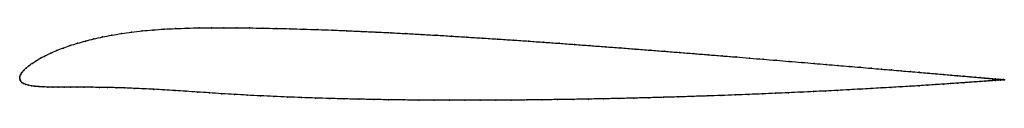
# Model space of a CAD drawing. Units: metres. Extents: x 0 to 1, y -0.02 to 0.05.
import ezdxf

# ---------------------------------------------------------------- set-up
doc = ezdxf.new("R2010")
doc.units = ezdxf.units.M

msp = doc.modelspace()

# ---------------------------------------------------------------- linework, layer by layer
at = {"color": 1}
msp.add_open_spline([(1.0003, -0.0016), (1.0003, -0.0016), (0.9998, -0.0016), (0.9981, -0.0014), (0.9964, -0.0013), (0.9942, -0.0011), (0.9915, -0.0009), (0.9883, -0.0006), (0.9846, -0.0003), (0.9805, 0.0001), (0.9759, 0.0005), (0.9708, 0.001), (0.9653, 0.0014), (0.9592, 0.002), (0.9528, 0.0025), (0.9459, 0.0031), (0.9385, 0.0037), (0.9308, 0.0044), (0.9226, 0.0051), (0.914, 0.0059), (0.9049, 0.0066), (0.8955, 0.0074), (0.8857, 0.0083), (0.8755, 0.0091), (0.865, 0.01), (0.854, 0.011), (0.8428, 0.0119), (0.8312, 0.0129), (0.8193, 0.0139), (0.807, 0.0149), (0.7945, 0.016), (0.7817, 0.017), (0.7686, 0.0181), (0.7552, 0.0192), (0.7416, 0.0203), (0.7277, 0.0215), (0.7136, 0.0226), (0.6994, 0.0238), (0.6849, 0.0249), (0.6702, 0.0261), (0.6554, 0.0273), (0.6404, 0.0284), (0.6253, 0.0296), (0.6101, 0.0308), (0.5947, 0.0319), (0.5793, 0.0331), (0.5637, 0.0342), (0.5482, 0.0354), (0.5325, 0.0365), (0.5169, 0.0376), (0.5012, 0.0387), (0.4855, 0.0397), (0.4699, 0.0407), (0.4542, 0.0417), (0.4386, 0.0427), (0.4231, 0.0436), (0.4076, 0.0445), (0.3923, 0.0453), (0.377, 0.0461), (0.3619, 0.0469), (0.3469, 0.0475), (0.332, 0.0482), (0.3173, 0.0488), (0.3028, 0.0493), (0.2885, 0.0498), (0.2744, 0.0502), (0.2605, 0.0505), (0.2469, 0.0508), (0.2335, 0.051), (0.2203, 0.0512), (0.2075, 0.0513), (0.1948, 0.0512), (0.1823, 0.0511), (0.1701, 0.0508), (0.1582, 0.0504), (0.1465, 0.0498), (0.1352, 0.049), (0.1242, 0.048), (0.1136, 0.0467), (0.1034, 0.0453), (0.0935, 0.0437), (0.0841, 0.0419), (0.0752, 0.0399), (0.0667, 0.0377), (0.0586, 0.0355), (0.0511, 0.0331), (0.044, 0.0306), (0.0375, 0.028), (0.0314, 0.0254), (0.0259, 0.0228), (0.0209, 0.0202), (0.0165, 0.0176), (0.0126, 0.015), (0.0092, 0.0125), (0.0063, 0.0102), (0.004, 0.0079), (0.0022, 0.0057), (0.0009, 0.0036), (0.0001, 0.0019), (0, -0.0006), (0, 0.0006), (0.0002, -0.0018), (0.0009, -0.0031), (0.0022, -0.0044), (0.0039, -0.0055), (0.0061, -0.0064), (0.0087, -0.0072), (0.0118, -0.0078), (0.0153, -0.0083), (0.0192, -0.0086), (0.0236, -0.0089), (0.0284, -0.0091), (0.0336, -0.0092), (0.0392, -0.0092), (0.0452, -0.0093), (0.0516, -0.0093), (0.0583, -0.0093), (0.0655, -0.0093), (0.073, -0.0093), (0.0809, -0.0094), (0.0892, -0.0095), (0.0978, -0.0097), (0.1069, -0.01), (0.1163, -0.0104), (0.1261, -0.0108), (0.1362, -0.0113), (0.1468, -0.0119), (0.1577, -0.0126), (0.169, -0.0134), (0.1807, -0.0141), (0.1927, -0.0149), (0.2052, -0.0158), (0.218, -0.0166), (0.2311, -0.0173), (0.2445, -0.018), (0.2582, -0.0186), (0.2721, -0.0192), (0.2862, -0.0198), (0.3005, -0.0203), (0.315, -0.0207), (0.3297, -0.0211), (0.3446, -0.0214), (0.3596, -0.0217), (0.3748, -0.022), (0.3901, -0.0222), (0.4055, -0.0223), (0.421, -0.0224), (0.4365, -0.0225), (0.4522, -0.0225), (0.4679, -0.0225), (0.4836, -0.0225), (0.4993, -0.0224), (0.5151, -0.0222), (0.5308, -0.022), (0.5465, -0.0218), (0.5621, -0.0216), (0.5777, -0.0213), (0.5932, -0.021), (0.6087, -0.0207), (0.624, -0.0203), (0.6392, -0.0199), (0.6542, -0.0195), (0.6691, -0.0191), (0.6838, -0.0186), (0.6984, -0.0181), (0.7127, -0.0176), (0.7269, -0.0171), (0.7408, -0.0165), (0.7545, -0.016), (0.7679, -0.0154), (0.781, -0.0148), (0.7939, -0.0143), (0.8065, -0.0137), (0.8188, -0.0131), (0.8308, -0.0125), (0.8424, -0.0118), (0.8537, -0.0112), (0.8647, -0.0106), (0.8752, -0.01), (0.8855, -0.0094), (0.8953, -0.0088), (0.9047, -0.0083), (0.9138, -0.0077), (0.9224, -0.0071), (0.9306, -0.0066), (0.9384, -0.0061), (0.9458, -0.0056), (0.9527, -0.0051), (0.9592, -0.0047), (0.9652, -0.0042), (0.9708, -0.0038), (0.9759, -0.0035), (0.9805, -0.0031), (0.9846, -0.0028), (0.9883, -0.0025), (0.9915, -0.0023), (0.9942, -0.0021), (0.9964, -0.0019), (0.9981, -0.0018), (0.9998, -0.0017), (1.0003, -0.0016), (1.0003, -0.0016)], degree=3, knots=[0, 0, 0, 0, 0.00995, 0.014925, 0.0199, 0.024876, 0.029851, 0.034826, 0.039801, 0.044776, 0.049751, 0.054726, 0.059701, 0.064677, 0.069652, 0.074627, 0.079602, 0.084577, 0.089552, 0.094527, 0.099502, 0.104478, 0.109453, 0.114428, 0.119403, 0.124378, 0.129353, 0.134328, 0.139303, 0.144279, 0.149254, 0.154229, 0.159204, 0.164179, 0.169154, 0.174129, 0.179104, 0.18408, 0.189055, 0.19403, 0.199005, 0.20398, 0.208955, 0.21393, 0.218905, 0.223881, 0.228856, 0.233831, 0.238806, 0.243781, 0.248756, 0.253731, 0.258706, 0.263682, 0.268657, 0.273632, 0.278607, 0.283582, 0.288557, 0.293532, 0.298507, 0.303483, 0.308458, 0.313433, 0.318408, 0.323383, 0.328358, 0.333333, 0.338308, 0.343284, 0.348259, 0.353234, 0.358209, 0.363184, 0.368159, 0.373134, 0.378109, 0.383085, 0.38806, 0.393035, 0.39801, 0.402985, 0.40796, 0.412935, 0.41791, 0.422886, 0.427861, 0.432836, 0.437811, 0.442786, 0.447761, 0.452736, 0.457711, 0.462687, 0.467662, 0.472637, 0.477612, 0.482587, 0.487562, 0.492537, 0.497512, 0.502488, 0.507463, 0.512438, 0.517413, 0.522388, 0.527363, 0.532338, 0.537313, 0.542289, 0.547264, 0.552239, 0.557214, 0.562189, 0.567164, 0.572139, 0.577114, 0.58209, 0.587065, 0.59204, 0.597015, 0.60199, 0.606965, 0.61194, 0.616915, 0.621891, 0.626866, 0.631841, 0.636816, 0.641791, 0.646766, 0.651741, 0.656716, 0.661692, 0.666667, 0.671642, 0.676617, 0.681592, 0.686567, 0.691542, 0.696517, 0.701493, 0.706468, 0.711443, 0.716418, 0.721393, 0.726368, 0.731343, 0.736318, 0.741294, 0.746269, 0.751244, 0.756219, 0.761194, 0.766169, 0.771144, 0.776119, 0.781095, 0.78607, 0.791045, 0.79602, 0.800995, 0.80597, 0.810945, 0.81592, 0.820896, 0.825871, 0.830846, 0.835821, 0.840796, 0.845771, 0.850746, 0.855721, 0.860697, 0.865672, 0.870647, 0.875622, 0.880597, 0.885572, 0.890547, 0.895522, 0.900498, 0.905473, 0.910448, 0.915423, 0.920398, 0.925373, 0.930348, 0.935323, 0.940299, 0.945274, 0.950249, 0.955224, 0.960199, 0.965174, 0.970149, 0.975124, 0.9801, 0.985075, 0.99005, 1, 1, 1, 1], dxfattribs=at)
for p in [(0.1582, 0.0504), (0.1702, 0.0508), (0.1824, 0.0511), (0.1948, 0.0512), (0.2075, 0.0512), (0.2204, 0.0512), (0.2335, 0.051), (0.2469, 0.0508), (0.2606, 0.0505), (0.2744, 0.0502), (0.0842, 0.0418), (0.0936, 0.0437), (0.1034, 0.0453), (0.1137, 0.0467), (0.1243, 0.0479), (0.1353, 0.0489), (0.1466, 0.0498), (0.2886, 0.0498), (0.3029, 0.0493), (0.3174, 0.0488), (0.3321, 0.0482), (0.3469, 0.0475), (0.3619, 0.0468), (0.377, 0.0461), (0.3923, 0.0453), (0.4077, 0.0445), (0.4231, 0.0436), (0.4386, 0.0427), (0.4542, 0.0417), (0.4699, 0.0407), (0.0441, 0.0306), (0.0511, 0.0331), (0.0587, 0.0354), (0.0667, 0.0377), (0.0752, 0.0399), (0.4855, 0.0397), (0.5012, 0.0386), (0.5169, 0.0376), (0.5325, 0.0365), (0.5482, 0.0354), (0.5637, 0.0342), (0.5792, 0.0331), (0.5947, 0.0319), (0.61, 0.0308), (0.021, 0.0202), (0.026, 0.0228), (0.0315, 0.0254), (0.0375, 0.028), (0.6253, 0.0296), (0.6404, 0.0284), (0.6554, 0.0273), (0.6702, 0.0261), (0.6849, 0.0249), (0.6993, 0.0238), (0.7136, 0.0226), (0.7277, 0.0215), (0.7415, 0.0203), (0.0064, 0.0102), (0.0093, 0.0126), (0.0126, 0.015), (0.0166, 0.0176), (0.7552, 0.0192), (0.7685, 0.0181), (0.7816, 0.017), (0.7944, 0.016), (0.807, 0.0149), (0.8192, 0.0139), (0.8311, 0.0129), (0.8427, 0.0119), (0.854, 0.011), (0.8649, 0.01), (0, 0), (0, 0), (0.0002, 0.0018), (0.001, 0.0037), (0.0023, 0.0057), (0.0041, 0.0079), (0.8755, 0.0091), (0.8856, 0.0083), (0.8954, 0.0074), (0.9049, 0.0066), (0.9139, 0.0059), (0.9225, 0.0051), (0.9307, 0.0044), (0.9385, 0.0038), (0.9458, 0.0031), (0.9527, 0.0025), (0.9592, 0.002), (0.9652, 0.0014), (0.9707, 0.001), (0.9758, 0.0005), (0.9804, 0.0001), (0.0003, -0.0016), (0.001, -0.0031), (0.0023, -0.0044), (0.004, -0.0054), (0.0061, -0.0064), (0.0088, -0.0071), (0.0118, -0.0078), (0.0154, -0.0083), (0.0193, -0.0086), (0.0237, -0.0089), (0.0285, -0.0091), (0.0337, -0.0092), (0.0392, -0.0092), (0.0452, -0.0093), (0.0516, -0.0093), (0.0584, -0.0093), (0.0655, -0.0093), (0.0731, -0.0093), (0.081, -0.0094), (0.0892, -0.0096), (0.0979, -0.0098), (0.8854, -0.0094), (0.8952, -0.0088), (0.9047, -0.0083), (0.9137, -0.0077), (0.9224, -0.0071), (0.9306, -0.0066), (0.9384, -0.0061), (0.9457, -0.0056), (0.9526, -0.0051), (0.9591, -0.0047), (0.9651, -0.0042), (0.9707, -0.0038), (0.9758, -0.0035), (0.9804, -0.0031), (0.9845, -0.0028), (0.9846, -0.0002), (0.9882, -0.0006), (0.9882, -0.0025), (0.9914, -0.0008), (0.9914, -0.0023), (0.9941, -0.0011), (0.9941, -0.0021), (0.9963, -0.0013), (0.9963, -0.0019), (0.998, -0.0018), (0.9981, -0.0014), (0.9993, -0.0015), (0.9993, -0.0017), (1, -0.0016), (1, -0.0016), (1.0003, -0.0016), (1.0003, -0.0016), (0.1069, -0.01), (0.1163, -0.0104), (0.1261, -0.0108), (0.1363, -0.0114), (0.1468, -0.012), (0.1578, -0.0126), (0.1691, -0.0134), (0.1807, -0.0141), (0.1928, -0.0149), (0.2053, -0.0158), (0.2181, -0.0165), (0.2312, -0.0173), (0.2446, -0.018), (0.2582, -0.0186), (0.2721, -0.0192), (0.2862, -0.0198), (0.6391, -0.0199), (0.6542, -0.0195), (0.6691, -0.0191), (0.6838, -0.0186), (0.6983, -0.0181), (0.7127, -0.0176), (0.7268, -0.0171), (0.7407, -0.0165), (0.7544, -0.016), (0.7678, -0.0154), (0.781, -0.0148), (0.7939, -0.0143), (0.8065, -0.0137), (0.8187, -0.0131), (0.8307, -0.0125), (0.8423, -0.0118), (0.8536, -0.0112), (0.8646, -0.0106), (0.8752, -0.01), (0.3005, -0.0202), (0.315, -0.0207), (0.3297, -0.0211), (0.3446, -0.0214), (0.3596, -0.0217), (0.3748, -0.022), (0.3901, -0.0222), (0.4055, -0.0223), (0.421, -0.0224), (0.4366, -0.0225), (0.4522, -0.0225), (0.4679, -0.0225), (0.4836, -0.0224), (0.4993, -0.0224), (0.5151, -0.0222), (0.5308, -0.022), (0.5465, -0.0218), (0.5621, -0.0216), (0.5777, -0.0213), (0.5932, -0.021), (0.6086, -0.0207), (0.6239, -0.0203)]:
    msp.add_point(p)

doc.saveas('drawing.dxf')
